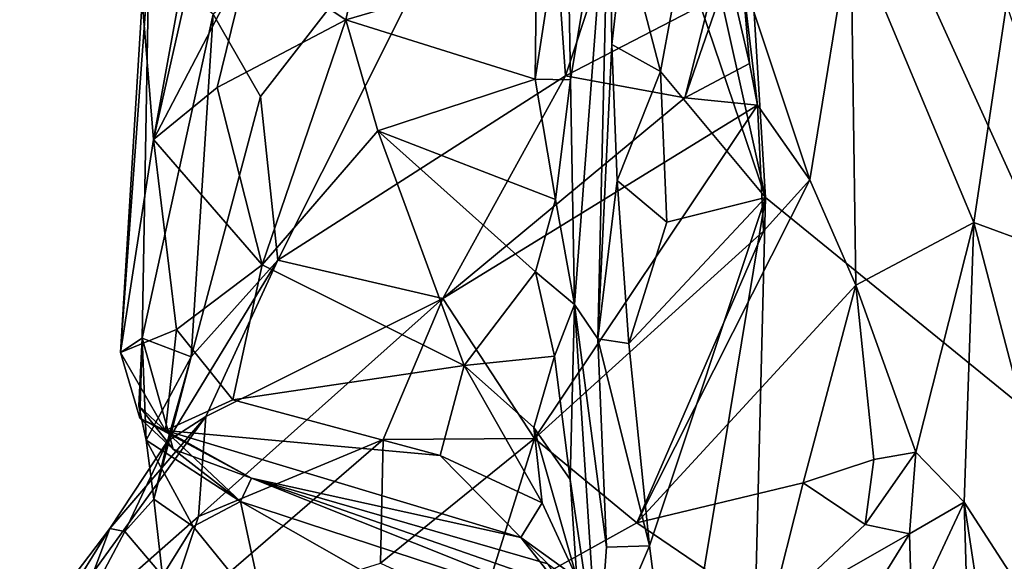
# Model space of a CAD drawing. Units: metres. Extents: x 23 to 28, y -11.5 to 6.6.
# Drawn here: x 23.5 to 24, y 0.3 to 0.6 of the extents above; entities that cross this region are included whole.
import ezdxf

# ---------------------------------------------------------------- set-up
doc = ezdxf.new("R2010")
doc.units = ezdxf.units.M

msp = doc.modelspace()

# ---------------------------------------------------------------- linework, layer by layer
at = {"layer": '1'}
for points in [[(23.88166, 0.78592, -0.46143), (24.67857, 1.17856, -0.69039), (24.09356, 0.31938, -0.2237)], [(23.90076, 0.47626, -0.28616), (23.8547, 0.68288, -0.39129), (23.88166, 0.78592, -0.46143)], [(23.90076, 0.47626, -0.28616), (23.88166, 0.78592, -0.46143), (24.09356, 0.31938, -0.2237)], [(23.63783, 0.56359, 0.33741), (23.66024, 0.52434, 0.44988), (23.79401, 0.69666, 0.48699)], [(23.66024, 0.52434, 0.44988), (23.66852, 0.44655, 0.57228), (23.79401, 0.69666, 0.48699)], [(23.66852, 0.44655, 0.57228), (23.80554, 0.53427, 0.71294), (23.79401, 0.69666, 0.48699)], [(23.79401, 0.69666, 0.48699), (23.80554, 0.53427, 0.71294), (23.84569, 0.6552, 0.65912)], [(23.60399, 0.57011, 0.16172), (23.64273, 0.68713, 0.14159), (23.60929, 0.50394, 0.10862)], [(23.60929, 0.50394, 0.10862), (23.64273, 0.68713, 0.14159), (23.64526, 0.66272, 0.10949)], [(23.86127, 0.59298, -0.34396), (23.8547, 0.68288, -0.39129), (23.90076, 0.47626, -0.28616)], [(23.60929, 0.50394, 0.10862), (23.64526, 0.66272, 0.10949), (23.65504, 0.59153, 0.07559)], [(23.84569, 0.6552, 0.65912), (23.80554, 0.53427, 0.71294), (23.87914, 0.57242, 0.77995)], [(23.82628, 0.64304, -0.17951), (23.80784, 0.5323, -0.02513), (23.80611, 0.63089, 0.00453)], [(23.80983, 0.42532, -0.01956), (23.80784, 0.5323, -0.02513), (23.82628, 0.64304, -0.17951)], [(23.80983, 0.42532, -0.01956), (23.82628, 0.64304, -0.17951), (23.82084, 0.40897, -0.18428)], [(23.82751, 0.54921, -0.25557), (23.82084, 0.40897, -0.18428), (23.82628, 0.64304, -0.17951)], [(23.83356, 0.60197, -0.30905), (23.82751, 0.54921, -0.25557), (23.82628, 0.64304, -0.17951)], [(23.79102, 0.53261, 0.00961), (23.79171, 0.58755, 0.04667), (23.80611, 0.63089, 0.00453)], [(23.79102, 0.53261, 0.00961), (23.80611, 0.63089, 0.00453), (23.80784, 0.5323, -0.02513)], [(23.70093, 0.56088, 0.05843), (23.65504, 0.59153, 0.07559), (23.71438, 0.62167, 0.06394)], [(23.79171, 0.58755, 0.04667), (23.70093, 0.56088, 0.05843), (23.71438, 0.62167, 0.06394)], [(23.82751, 0.54921, -0.25557), (23.83356, 0.60197, -0.30905), (23.85071, 0.53627, -0.29924)], [(23.86127, 0.59298, -0.34396), (23.85071, 0.53627, -0.29924), (23.83356, 0.60197, -0.30905)], [(23.88969, 0.58143, 0.91391), (23.92185, 0.48468, 1.05022), (23.94138, 0.60455, 1.14656)], [(23.94138, 0.60455, 1.14656), (23.92185, 0.48468, 1.05022), (23.94376, 0.43453, 1.13912)], [(23.94138, 0.60455, 1.14656), (23.94376, 0.43453, 1.13912), (23.99988, 0.46436, 1.32013)], [(23.94138, 0.60455, 1.14656), (23.99988, 0.46436, 1.32013), (24.01542, 0.56841, 1.41845)], [(23.6396, 0.52863, 0.08019), (23.60929, 0.50394, 0.10862), (23.65504, 0.59153, 0.07559)], [(23.6396, 0.52863, 0.08019), (23.65504, 0.59153, 0.07559), (23.70093, 0.56088, 0.05843)], [(23.85071, 0.53627, -0.29924), (23.86127, 0.59298, -0.34396), (23.90076, 0.47626, -0.28616)], [(23.87914, 0.57242, 0.77995), (23.86238, 0.52382, 0.82669), (23.88034, 0.59518, 0.86927)], [(23.88034, 0.59518, 0.86927), (23.86238, 0.52382, 0.82669), (23.89319, 0.54009, 0.86662)], [(23.88969, 0.58143, 0.91391), (23.88034, 0.59518, 0.86927), (23.89319, 0.54009, 0.86662)], [(23.60399, 0.57011, 0.16172), (23.5936, 0.40249, 0.17969), (23.60711, 0.58771, 0.22366)], [(23.60711, 0.58771, 0.22366), (23.5936, 0.40249, 0.17969), (23.604, 0.40931, 0.27969)], [(23.60711, 0.58771, 0.22366), (23.604, 0.40931, 0.27969), (23.63783, 0.56359, 0.33741)], [(23.79171, 0.58755, 0.04667), (23.79102, 0.53261, 0.00961), (23.70093, 0.56088, 0.05843)], [(23.88969, 0.58143, 0.91391), (23.89319, 0.54009, 0.86662), (23.89685, 0.52018, 0.90685)], [(23.88969, 0.58143, 0.91391), (23.89685, 0.52018, 0.90685), (23.92185, 0.48468, 1.05022)], [(23.80554, 0.53427, 0.71294), (23.86238, 0.52382, 0.82669), (23.87914, 0.57242, 0.77995)], [(23.5936, 0.40249, 0.17969), (23.60399, 0.57011, 0.16172), (23.60929, 0.50394, 0.10862)], [(24.01542, 0.56841, 1.41845), (23.99988, 0.46436, 1.32013), (24.05869, 0.44284, 1.47585)], [(23.604, 0.40931, 0.27969), (23.6273, 0.40044, 0.44503), (23.63783, 0.56359, 0.33741)], [(23.63783, 0.56359, 0.33741), (23.6273, 0.40044, 0.44503), (23.66024, 0.52434, 0.44988)], [(23.66111, 0.4442, 0.06344), (23.6396, 0.52863, 0.08019), (23.70093, 0.56088, 0.05843)], [(23.66111, 0.4442, 0.06344), (23.70093, 0.56088, 0.05843), (23.71621, 0.50804, 0.04877)], [(23.71621, 0.50804, 0.04877), (23.70093, 0.56088, 0.05843), (23.79102, 0.53261, 0.00961)], [(23.82751, 0.54921, -0.25557), (23.83003, 0.48448, -0.23735), (23.82084, 0.40897, -0.18428)], [(23.83003, 0.48448, -0.23735), (23.82751, 0.54921, -0.25557), (23.85071, 0.53627, -0.29924)], [(23.86238, 0.52382, 0.82669), (23.89685, 0.52018, 0.90685), (23.89319, 0.54009, 0.86662)], [(23.83003, 0.48448, -0.23735), (23.85071, 0.53627, -0.29924), (23.8538, 0.46451, -0.26426)], [(23.8538, 0.46451, -0.26426), (23.85071, 0.53627, -0.29924), (23.90076, 0.47626, -0.28616)], [(23.66852, 0.44655, 0.57228), (23.74715, 0.42829, 0.75118), (23.80554, 0.53427, 0.71294)], [(23.71621, 0.50804, 0.04877), (23.79102, 0.53261, 0.00961), (23.80072, 0.47539, 0.00697)], [(23.80554, 0.53427, 0.71294), (23.74715, 0.42829, 0.75118), (23.86238, 0.52382, 0.82669)], [(23.80072, 0.47539, 0.00697), (23.79102, 0.53261, 0.00961), (23.80784, 0.5323, -0.02513)], [(23.80072, 0.47539, 0.00697), (23.80784, 0.5323, -0.02513), (23.80983, 0.42532, -0.01956)], [(23.60929, 0.50394, 0.10862), (23.6396, 0.52863, 0.08019), (23.66111, 0.4442, 0.06344)], [(23.6273, 0.40044, 0.44503), (23.66852, 0.44655, 0.57228), (23.66024, 0.52434, 0.44988)], [(23.74715, 0.42829, 0.75118), (23.89685, 0.52018, 0.90685), (23.86238, 0.52382, 0.82669)], [(23.74715, 0.42829, 0.75118), (23.79081, 0.36157, 0.91576), (23.89685, 0.52018, 0.90685)], [(23.89685, 0.52018, 0.90685), (23.79081, 0.36157, 0.91576), (23.8998, 0.46033, 0.96679)], [(23.89685, 0.52018, 0.90685), (23.8998, 0.46033, 0.96679), (23.92185, 0.48468, 1.05022)], [(23.66111, 0.4442, 0.06344), (23.71621, 0.50804, 0.04877), (23.75728, 0.3963, 0.05108)], [(23.75728, 0.3963, 0.05108), (23.71621, 0.50804, 0.04877), (23.79126, 0.44094, 0.03267)], [(23.79126, 0.44094, 0.03267), (23.71621, 0.50804, 0.04877), (23.80072, 0.47539, 0.00697)], [(23.6203, 0.41354, 0.09529), (23.5936, 0.40249, 0.17969), (23.60929, 0.50394, 0.10862)], [(23.6203, 0.41354, 0.09529), (23.60929, 0.50394, 0.10862), (23.66111, 0.4442, 0.06344)], [(23.82084, 0.40897, -0.18428), (23.83003, 0.48448, -0.23735), (23.83566, 0.40684, -0.22117)], [(23.83003, 0.48448, -0.23735), (23.8538, 0.46451, -0.26426), (23.83566, 0.40684, -0.22117)], [(23.8998, 0.46033, 0.96679), (23.83955, 0.32146, 1.05745), (23.92185, 0.48468, 1.05022)], [(23.92185, 0.48468, 1.05022), (23.83955, 0.32146, 1.05745), (23.94376, 0.43453, 1.13912)], [(23.79126, 0.44094, 0.03267), (23.80072, 0.47539, 0.00697), (23.80983, 0.42532, -0.01956)], [(23.83566, 0.40684, -0.22117), (23.8538, 0.46451, -0.26426), (23.90076, 0.47626, -0.28616)], [(23.8455, 0.31045, -0.17659), (23.83566, 0.40684, -0.22117), (23.90076, 0.47626, -0.28616)], [(23.85778, 0.21595, -0.13395), (23.8455, 0.31045, -0.17659), (23.90076, 0.47626, -0.28616)], [(23.8902, 0.05759, -0.06009), (23.85778, 0.21595, -0.13395), (23.90076, 0.47626, -0.28616)], [(23.8902, 0.05759, -0.06009), (23.90076, 0.47626, -0.28616), (24.09356, 0.31938, -0.2237)], [(23.94376, 0.43453, 1.13912), (23.97225, 0.35512, 1.23264), (23.99988, 0.46436, 1.32013)], [(23.97225, 0.35512, 1.23264), (23.99538, 0.33124, 1.29887), (23.99988, 0.46436, 1.32013)], [(23.99988, 0.46436, 1.32013), (23.99538, 0.33124, 1.29887), (24.06156, 0.22916, 1.49009)], [(23.99988, 0.46436, 1.32013), (24.06156, 0.22916, 1.49009), (24.05869, 0.44284, 1.47585)], [(23.79081, 0.36157, 0.91576), (23.83955, 0.32146, 1.05745), (23.8998, 0.46033, 0.96679)], [(23.6273, 0.40044, 0.44503), (23.61598, 0.36038, 0.51698), (23.66852, 0.44655, 0.57228)], [(23.61598, 0.36038, 0.51698), (23.63427, 0.372, 0.59385), (23.66852, 0.44655, 0.57228)], [(23.66852, 0.44655, 0.57228), (23.63427, 0.372, 0.59385), (23.74715, 0.42829, 0.75118)], [(23.64719, 0.37997, 0.10106), (23.6203, 0.41354, 0.09529), (23.66111, 0.4442, 0.06344)], [(23.64719, 0.37997, 0.10106), (23.66111, 0.4442, 0.06344), (23.75728, 0.3963, 0.05108)], [(23.75728, 0.3963, 0.05108), (23.79126, 0.44094, 0.03267), (23.8003, 0.40078, 0.01466)], [(23.8003, 0.40078, 0.01466), (23.79126, 0.44094, 0.03267), (23.80983, 0.42532, -0.01956)], [(23.83955, 0.32146, 1.05745), (23.91862, 0.34044, 1.15599), (23.94376, 0.43453, 1.13912)], [(23.94376, 0.43453, 1.13912), (23.91862, 0.34044, 1.15599), (23.95226, 0.35162, 1.1698)], [(23.94376, 0.43453, 1.13912), (23.95226, 0.35162, 1.1698), (23.97225, 0.35512, 1.23264)], [(23.63427, 0.372, 0.59385), (23.63083, 0.32443, 0.72365), (23.74715, 0.42829, 0.75118)], [(23.74715, 0.42829, 0.75118), (23.63083, 0.32443, 0.72365), (23.71871, 0.36117, 0.81209)], [(23.74715, 0.42829, 0.75118), (23.71871, 0.36117, 0.81209), (23.79081, 0.36157, 0.91576)], [(23.80771, 0.34204, 0.00951), (23.8003, 0.40078, 0.01466), (23.80983, 0.42532, -0.01956)], [(23.80771, 0.34204, 0.00951), (23.80983, 0.42532, -0.01956), (23.82092, 0.25313, -0.12168)], [(23.82092, 0.25313, -0.12168), (23.80983, 0.42532, -0.01956), (23.82504, 0.30991, -0.14787)], [(23.82504, 0.30991, -0.14787), (23.80983, 0.42532, -0.01956), (23.82084, 0.40897, -0.18428)], [(23.5936, 0.40249, 0.17969), (23.6203, 0.41354, 0.09529), (23.61512, 0.36544, 0.1639)], [(23.61512, 0.36544, 0.1639), (23.6203, 0.41354, 0.09529), (23.64719, 0.37997, 0.10106)], [(23.5936, 0.40249, 0.17969), (23.60287, 0.37127, 0.24207), (23.604, 0.40931, 0.27969)], [(23.60239, 0.37717, 0.30361), (23.604, 0.40931, 0.27969), (23.61879, 0.35647, 0.27608)], [(23.60239, 0.37717, 0.30361), (23.60589, 0.36088, 0.34885), (23.604, 0.40931, 0.27969)], [(23.604, 0.40931, 0.27969), (23.60287, 0.37127, 0.24207), (23.61879, 0.35647, 0.27608)], [(23.604, 0.40931, 0.27969), (23.60589, 0.36088, 0.34885), (23.6273, 0.40044, 0.44503)], [(23.82504, 0.30991, -0.14787), (23.82084, 0.40897, -0.18428), (23.8455, 0.31045, -0.17659)], [(23.82084, 0.40897, -0.18428), (23.83566, 0.40684, -0.22117), (23.8455, 0.31045, -0.17659)], [(23.60287, 0.37127, 0.24207), (23.5936, 0.40249, 0.17969), (23.61512, 0.36544, 0.1639)], [(23.60589, 0.36088, 0.34885), (23.60951, 0.33276, 0.43564), (23.6273, 0.40044, 0.44503)], [(23.60951, 0.33276, 0.43564), (23.61598, 0.36038, 0.51698), (23.6273, 0.40044, 0.44503)], [(23.79045, 0.36684, 0.0379), (23.75728, 0.3963, 0.05108), (23.8003, 0.40078, 0.01466)], [(23.79045, 0.36684, 0.0379), (23.8003, 0.40078, 0.01466), (23.80771, 0.34204, 0.00951)], [(23.64719, 0.37997, 0.10106), (23.75728, 0.3963, 0.05108), (23.7459, 0.35346, 0.08699)], [(23.7459, 0.35346, 0.08699), (23.75728, 0.3963, 0.05108), (23.79441, 0.33093, 0.07033)], [(23.79441, 0.33093, 0.07033), (23.75728, 0.3963, 0.05108), (23.79045, 0.36684, 0.0379)], [(23.61512, 0.36544, 0.1639), (23.64719, 0.37997, 0.10106), (23.7459, 0.35346, 0.08699)], [(23.60589, 0.36088, 0.34885), (23.60239, 0.37717, 0.30361), (23.65071, 0.33161, 0.30883)], [(23.60239, 0.37717, 0.30361), (23.61879, 0.35647, 0.27608), (23.65071, 0.33161, 0.30883)], [(23.58857, 0.31869, 0.57145), (23.54565, 0.24961, 0.68735), (23.63427, 0.372, 0.59385)], [(23.63427, 0.372, 0.59385), (23.54565, 0.24961, 0.68735), (23.63083, 0.32443, 0.72365)], [(23.61598, 0.36038, 0.51698), (23.58857, 0.31869, 0.57145), (23.63427, 0.372, 0.59385)], [(23.65599, 0.34278, 0.24685), (23.60287, 0.37127, 0.24207), (23.61512, 0.36544, 0.1639)], [(23.60287, 0.37127, 0.24207), (23.65599, 0.34278, 0.24685), (23.61879, 0.35647, 0.27608)], [(23.79441, 0.33093, 0.07033), (23.79045, 0.36684, 0.0379), (23.81092, 0.29525, 0.0433)], [(23.81092, 0.29525, 0.0433), (23.79045, 0.36684, 0.0379), (23.80771, 0.34204, 0.00951)], [(23.63083, 0.32443, 0.72365), (23.6125, 0.26941, 0.84976), (23.71871, 0.36117, 0.81209)], [(23.6125, 0.26941, 0.84976), (23.71745, 0.30233, 0.92029), (23.71871, 0.36117, 0.81209)], [(23.65599, 0.34278, 0.24685), (23.61512, 0.36544, 0.1639), (23.78429, 0.31454, 0.11849)], [(23.61512, 0.36544, 0.1639), (23.7459, 0.35346, 0.08699), (23.78429, 0.31454, 0.11849)], [(23.71871, 0.36117, 0.81209), (23.71745, 0.30233, 0.92029), (23.79081, 0.36157, 0.91576)], [(23.71745, 0.30233, 0.92029), (23.76518, 0.2802, 1.01489), (23.79081, 0.36157, 0.91576)], [(23.79081, 0.36157, 0.91576), (23.76518, 0.2802, 1.01489), (23.83955, 0.32146, 1.05745)], [(23.59575, 0.31741, 0.51002), (23.58857, 0.31869, 0.57145), (23.61598, 0.36038, 0.51698)], [(23.60951, 0.33276, 0.43564), (23.59575, 0.31741, 0.51002), (23.61598, 0.36038, 0.51698)], [(23.62827, 0.31978, 0.37221), (23.60589, 0.36088, 0.34885), (23.65071, 0.33161, 0.30883)], [(23.60951, 0.33276, 0.43564), (23.60589, 0.36088, 0.34885), (23.62827, 0.31978, 0.37221)], [(23.65071, 0.33161, 0.30883), (23.61879, 0.35647, 0.27608), (23.65599, 0.34278, 0.24685)], [(23.78429, 0.31454, 0.11849), (23.7459, 0.35346, 0.08699), (23.79441, 0.33093, 0.07033)], [(23.91862, 0.34044, 1.15599), (23.94821, 0.3206, 1.20176), (23.95226, 0.35162, 1.1698)], [(23.95226, 0.35162, 1.1698), (23.94821, 0.3206, 1.20176), (23.97225, 0.35512, 1.23264)], [(23.97225, 0.35512, 1.23264), (23.94821, 0.3206, 1.20176), (23.96925, 0.31622, 1.24358)], [(23.97225, 0.35512, 1.23264), (23.96925, 0.31622, 1.24358), (23.99538, 0.33124, 1.29887)], [(23.65071, 0.33161, 0.30883), (23.65599, 0.34278, 0.24685), (23.83793, 0.27025, 0.28952)], [(23.65599, 0.34278, 0.24685), (23.78429, 0.31454, 0.11849), (23.79702, 0.30188, 0.18054)], [(23.79702, 0.30188, 0.18054), (23.8193, 0.28578, 0.23655), (23.65599, 0.34278, 0.24685)], [(23.65599, 0.34278, 0.24685), (23.8193, 0.28578, 0.23655), (23.83793, 0.27025, 0.28952)], [(23.81092, 0.29525, 0.0433), (23.80771, 0.34204, 0.00951), (23.82092, 0.25313, -0.12168)], [(23.91862, 0.34044, 1.15599), (23.83955, 0.32146, 1.05745), (23.90303, 0.27833, 1.21766)], [(23.91862, 0.34044, 1.15599), (23.90303, 0.27833, 1.21766), (23.94821, 0.3206, 1.20176)], [(23.59575, 0.31741, 0.51002), (23.60951, 0.33276, 0.43564), (23.61362, 0.29623, 0.47054)], [(23.61362, 0.29623, 0.47054), (23.60951, 0.33276, 0.43564), (23.62827, 0.31978, 0.37221)], [(23.62827, 0.31978, 0.37221), (23.65071, 0.33161, 0.30883), (23.66239, 0.27768, 0.45845)], [(23.66239, 0.27768, 0.45845), (23.65071, 0.33161, 0.30883), (23.72713, 0.28821, 0.38065)], [(23.72713, 0.28821, 0.38065), (23.65071, 0.33161, 0.30883), (23.83793, 0.27025, 0.28952)], [(23.78429, 0.31454, 0.11849), (23.79441, 0.33093, 0.07033), (23.81092, 0.29525, 0.0433)], [(23.96925, 0.31622, 1.24358), (23.97042, 0.278, 1.29023), (23.99538, 0.33124, 1.29887)], [(23.99538, 0.33124, 1.29887), (23.97042, 0.278, 1.29023), (23.99693, 0.2761, 1.32944)], [(23.99538, 0.33124, 1.29887), (23.99693, 0.2761, 1.32944), (24.01344, 0.21203, 1.40107)], [(23.99538, 0.33124, 1.29887), (24.01344, 0.21203, 1.40107), (24.06156, 0.22916, 1.49009)], [(23.54565, 0.24961, 0.68735), (23.6125, 0.26941, 0.84976), (23.63083, 0.32443, 0.72365)], [(23.61362, 0.29623, 0.47054), (23.62827, 0.31978, 0.37221), (23.66239, 0.27768, 0.45845)], [(23.83955, 0.32146, 1.05745), (23.76518, 0.2802, 1.01489), (23.90303, 0.27833, 1.21766)], [(23.8902, 0.05759, -0.06009), (24.09356, 0.31938, -0.2237), (24.12669, -0.11052, -0.00185)], [(23.90303, 0.27833, 1.21766), (23.96925, 0.31622, 1.24358), (23.94821, 0.3206, 1.20176)], [(23.546, 0.26271, 0.57938), (23.54565, 0.24961, 0.68735), (23.58857, 0.31869, 0.57145)], [(23.56962, 0.26833, 0.54782), (23.546, 0.26271, 0.57938), (23.58857, 0.31869, 0.57145)], [(23.59575, 0.31741, 0.51002), (23.56962, 0.26833, 0.54782), (23.58857, 0.31869, 0.57145)], [(23.56962, 0.26833, 0.54782), (23.59575, 0.31741, 0.51002), (23.61362, 0.29623, 0.47054)], [(23.79702, 0.30188, 0.18054), (23.78429, 0.31454, 0.11849), (23.8155, 0.27484, 0.14971)], [(23.78429, 0.31454, 0.11849), (23.81092, 0.29525, 0.0433), (23.8155, 0.27484, 0.14971)], [(23.90303, 0.27833, 1.21766), (23.89181, 0.19115, 1.31986), (23.96925, 0.31622, 1.24358)], [(23.96925, 0.31622, 1.24358), (23.89181, 0.19115, 1.31986), (23.97042, 0.278, 1.29023)], [(23.82092, 0.25313, -0.12168), (23.82504, 0.30991, -0.14787), (23.8455, 0.31045, -0.17659)], [(23.82092, 0.25313, -0.12168), (23.8455, 0.31045, -0.17659), (23.85778, 0.21595, -0.13395)]]:
    msp.add_3dface(points, dxfattribs=at)

doc.saveas('drawing.dxf')
